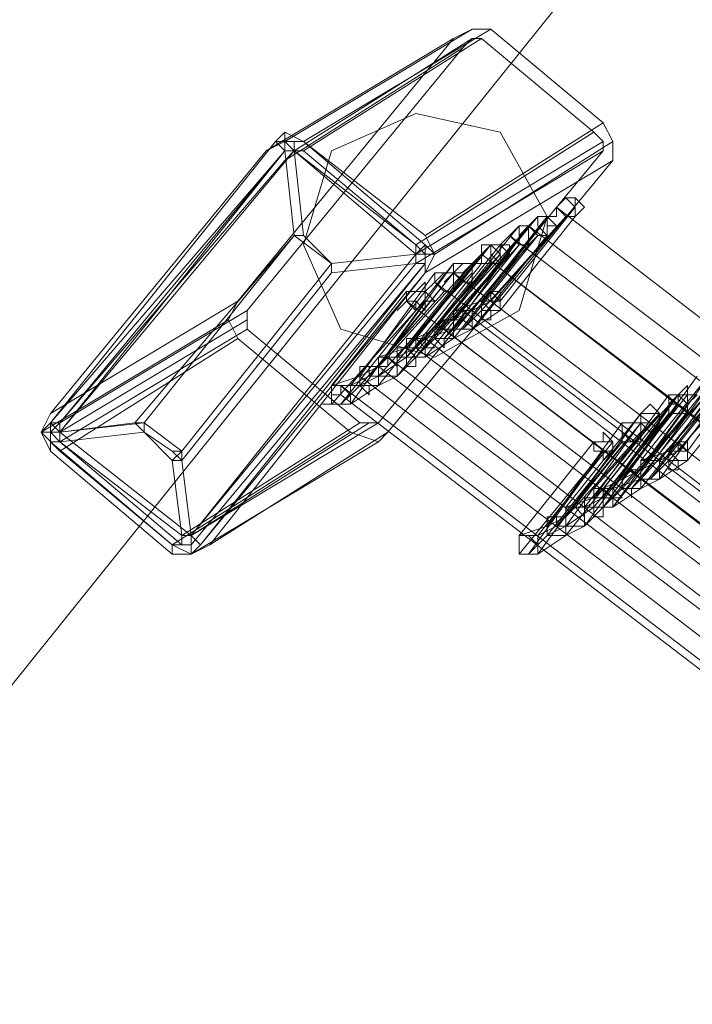
# Model space of a CAD drawing. Units: millimetres. Extents: x -5570 to 5570, y -754 to 7633.
# Drawn here: x -3607 to -3472, y 445 to 643 of the extents above; entities that cross this region are included whole.
import ezdxf

# ---------------------------------------------------------------- set-up
doc = ezdxf.new("R2010")
doc.units = ezdxf.units.MM

# ---------------------------------------------------------------- blocks, each defined once
blk = doc.blocks.new('WMF0')
at = {"color": 30, "lineweight": 0}
for points in [[(767.4574, -788.6459), (749.5009, -810.9837)], [(749.5009, -810.9837), (767.4574, -788.6459)], [(749.5009, -810.9837), (767.4574, -788.6459)], [(767.4574, -788.6459), (749.5009, -810.9837)]]:
    blk.add_lwpolyline(points, dxfattribs=at)
at = {"color": 3, "lineweight": 0}
for points in [[(759.1256, -798.2706), (757.6891, -799.1325), (756.0371, -801.1436)], [(759.1256, -798.2706), (757.4736, -800.2817)], [(759.2692, -798.1987), (757.8327, -799.0607)], [(759.2692, -798.2706), (757.9045, -799.1325)], [(759.4129, -798.1987), (757.9764, -799.0607)], [(759.3411, -798.2706), (757.9764, -799.1325), (758.8383, -799.8507)], [(759.4129, -798.1987), (759.2692, -798.1987), (759.1256, -798.2706)], [(759.1974, -798.3424), (759.2692, -798.2706), (759.3411, -798.2706)], [(759.3411, -798.2706), (760.203, -798.9888)], [(760.2748, -798.917), (759.4129, -798.1987)], [(757.5454, -800.3535), (759.1974, -798.3424)], [(759.1974, -798.3424), (757.8327, -799.2043)], [(760.2748, -798.917), (758.9101, -799.7789), (757.9764, -799.0607)], [(760.3466, -799.2043), (760.3466, -799.0607), (760.2748, -798.917)], [(760.203, -798.9888), (758.8383, -799.8507)], [(760.203, -798.9888), (760.2748, -799.0607), (760.2748, -799.1325)], [(757.9764, -799.0607), (757.8327, -799.0607), (757.6891, -799.1325)], [(760.2748, -799.0607), (758.8383, -799.9226)], [(760.3466, -799.0607), (758.9819, -799.9226)], [(757.8327, -799.2043), (757.9045, -799.1325), (757.9764, -799.1325)], [(760.2748, -799.1325), (758.551, -801.2154)], [(760.2748, -799.1325), (758.8383, -799.9944)], [(757.5454, -800.3535), (756.1089, -801.2154), (757.8327, -799.2043)], [(758.6228, -801.2873), (760.3466, -799.2043)], [(760.3466, -799.2043), (758.9101, -800.0662)], [(759.9157, -799.5634), (767.3855, -805.3095), (775.1427, -810.5528), (783.1872, -815.3651), (791.519, -819.7464), (800.0662, -823.6969), (808.7571, -827.0727)], [(758.9101, -800.0662), (758.9819, -799.9226), (758.9101, -799.7789)], [(759.5565, -799.7789), (767.0982, -805.525), (774.8554, -810.7682), (782.9717, -815.6524), (791.3035, -820.0338), (799.9226, -823.9842), (808.6853, -827.36)], [(759.7002, -799.7071), (767.1701, -805.3813), (774.9991, -810.6964), (783.0435, -815.5087), (791.3753, -819.8901), (799.9944, -823.8405), (808.7571, -827.2881)], [(758.8383, -799.8507), (758.8383, -799.9226), (758.8383, -799.9944)], [(759.3411, -799.9226), (766.8828, -805.6686), (774.7118, -810.9837), (782.8281, -815.796), (791.2317, -820.1774), (799.8507, -824.1278), (808.6135, -827.5754)], [(759.3411, -799.9226), (766.8109, -805.6686), (774.7118, -810.9837), (782.8281, -815.8679), (791.1598, -820.2492), (799.7789, -824.1996), (808.6135, -827.5754)], [(758.8383, -799.9944), (757.1145, -802.0773)], [(758.6228, -801.2873), (757.2581, -802.1492), (758.9101, -800.0662)], [(759.1256, -800.0662), (766.6673, -805.8123), (774.4963, -811.1274), (782.6844, -816.0115), (791.088, -820.3929), (799.7071, -824.3433), (808.5416, -827.7909)], [(758.9819, -800.138), (766.5236, -805.8841), (774.4244, -811.271), (782.5407, -816.0833), (791.0162, -820.5365), (799.6353, -824.4869), (808.5416, -827.8628)], [(757.4736, -800.2817), (756.0371, -801.1436)], [(757.4736, -800.2817), (757.4018, -800.4253), (757.4736, -800.569)], [(758.7664, -800.2817), (766.38, -806.0277), (774.2808, -811.4147), (782.4689, -816.2988), (790.8725, -820.6802), (799.5634, -824.6306), (808.4698, -828.0782)], [(757.5454, -800.4972), (757.5454, -800.4253), (757.5454, -800.3535)], [(759.1974, -800.3535), (766.7391, -806.0996), (774.5681, -811.4147), (782.6844, -816.2988), (791.088, -820.6802), (799.6353, -824.6306), (808.4698, -828.0782)], [(757.4018, -800.4253), (755.9652, -801.2873)], [(757.5454, -800.4253), (756.1089, -801.2873)], [(759.1974, -800.4253), (766.6673, -806.1714), (774.5681, -811.4865), (782.6844, -816.2988), (791.0162, -820.752), (799.6353, -824.7024), (808.4698, -828.1501)], [(757.5454, -800.4972), (756.1089, -801.3591)], [(758.4073, -801.2154), (757.5454, -800.4972)], [(759.0538, -800.4972), (766.5954, -806.2432), (774.4244, -811.5583), (782.5407, -816.4425), (790.9444, -820.8238), (799.5634, -824.7742), (808.398, -828.2219)], [(757.4736, -800.569), (756.1089, -801.4309), (756.9708, -802.1492)], [(757.4736, -800.569), (758.3355, -801.2873)], [(758.9101, -800.569), (766.4518, -806.315), (774.2808, -811.702), (782.4689, -816.5861), (790.8725, -820.9675), (799.4916, -824.9179), (808.398, -828.3655)], [(758.8383, -800.6408), (766.38, -806.3869), (774.2808, -811.702), (782.3971, -816.5861), (790.8725, -821.0393), (799.4916, -824.9897), (808.3262, -828.4374)], [(758.6228, -800.7126), (766.2363, -806.5305), (774.1371, -811.8456), (782.3253, -816.7298), (790.7289, -821.183), (799.4198, -825.1334), (808.3262, -828.581)], [(758.551, -800.7845), (766.1645, -806.5305), (774.0653, -811.9175), (782.2534, -816.8016), (790.7289, -821.2548), (799.4198, -825.2052), (808.3262, -828.6528)], [(758.4073, -800.8563), (766.0208, -806.6742), (773.9217, -811.9893), (782.1816, -816.9452), (790.6571, -821.3266), (799.348, -825.277), (808.2543, -828.7247)], [(758.2637, -800.9281), (765.8772, -806.746), (773.8498, -812.1329), (782.038, -817.0171), (790.5852, -821.4703), (799.2761, -825.4207), (808.1825, -828.8683)], [(758.2637, -800.9999), (765.8772, -806.8178), (773.778, -812.1329), (782.038, -817.0889), (790.5134, -821.5421), (799.2761, -825.4925), (808.1825, -828.9401)], [(756.0371, -801.1436), (755.9652, -801.2873), (756.1089, -801.4309)], [(756.1089, -801.3591), (756.1089, -801.2873), (756.1089, -801.2154)], [(758.3355, -801.2873), (756.9708, -802.1492)], [(758.4073, -801.2154), (757.0426, -802.0773)], [(758.551, -801.2154), (757.1145, -802.0773)], [(758.4791, -801.2154), (757.1145, -802.0773)], [(758.3355, -801.2873), (758.551, -801.3591), (758.6228, -801.2873)], [(758.551, -801.2154), (758.4791, -801.2154), (758.4073, -801.2154)], [(757.0426, -802.0773), (756.1089, -801.3591)], [(758.551, -801.3591), (757.1145, -802.221)], [(757.1145, -802.0773), (757.0426, -802.0773)], [(756.9708, -802.1492), (757.1145, -802.221), (757.2581, -802.1492)]]:
    blk.add_lwpolyline(points, dxfattribs=at)
at = {"color": 51, "lineweight": 0}
blk.add_lwpolyline([(759.6284, -800.3535), (758.9819, -800.7126), (758.2637, -800.4972), (757.9764, -799.8507), (758.1918, -799.1325), (758.8383, -798.8452), (759.4847, -798.9888), (759.8438, -799.6353), (759.6284, -800.3535)], close=True, dxfattribs=at)
at = {"color": 7, "lineweight": 0}
for points in [[(757.7609, -799.0607), (757.8327, -798.9888), (757.9764, -799.0607)], [(757.7609, -799.0607), (757.8327, -798.9888), (757.9764, -799.0607)], [(757.7609, -799.0607), (757.8327, -798.9888), (757.9764, -799.0607)], [(757.8327, -798.9888), (757.8327, -799.0607), (757.8327, -799.1325)], [(756.0371, -801.2154), (757.7609, -799.0607)], [(756.0371, -801.2154), (757.7609, -799.0607)], [(756.0371, -801.2154), (757.7609, -799.0607)], [(757.8327, -799.1325), (757.7609, -799.0607)], [(757.7609, -799.0607), (757.8327, -799.0607), (757.9764, -799.0607)], [(757.9045, -799.1325), (757.8327, -799.0607), (757.8327, -799.1325)], [(757.8327, -799.1325), (757.8327, -799.0607), (757.9045, -799.1325)], [(757.8327, -799.1325), (757.8327, -799.0607), (757.9045, -799.1325)], [(757.9764, -799.0607), (757.9045, -799.0607), (757.9045, -799.1325)], [(757.9764, -799.0607), (758.9101, -799.8507)], [(758.9101, -799.8507), (757.9764, -799.0607)], [(757.9764, -799.0607), (758.9101, -799.8507)], [(756.0371, -801.2154), (757.8327, -799.1325)], [(757.8327, -799.1325), (756.1089, -801.2873)], [(756.1089, -801.2873), (757.9045, -799.1325)], [(757.8327, -799.1325), (756.1089, -801.2154)], [(757.8327, -799.1325), (757.9045, -799.1325)], [(757.9045, -799.7789), (757.8327, -799.1325)], [(757.8327, -799.1325), (757.9045, -799.7789)], [(757.9045, -799.1325), (757.9764, -799.7789)], [(758.8383, -799.9226), (757.9045, -799.1325)], [(758.8383, -799.8507), (757.9045, -799.1325)], [(757.9045, -799.1325), (758.8383, -799.9226)], [(757.9045, -799.1325), (758.8383, -799.8507)], [(756.6835, -801.2154), (757.9045, -799.7789)], [(757.9045, -799.7789), (756.7553, -801.2154)], [(757.9045, -799.7789), (756.7553, -801.2154)], [(757.9764, -799.7789), (757.9045, -799.7789)], [(757.9045, -799.7789), (757.9764, -799.7789)], [(758.1918, -799.9944), (757.9045, -799.7789)], [(757.9045, -799.7789), (757.9764, -799.7789)], [(757.9045, -799.7789), (757.9764, -799.7789)], [(757.9764, -799.7789), (758.1918, -799.9944)], [(758.1918, -799.9944), (757.9764, -799.7789)], [(758.8383, -799.9226), (758.9101, -799.8507)], [(758.9101, -799.9944), (758.9101, -799.9226), (758.8383, -799.8507)], [(758.8383, -799.8507), (758.9101, -799.9226), (758.9101, -799.9944)], [(758.8383, -799.8507), (758.9101, -799.9226), (758.9101, -799.9944)], [(758.9101, -799.8507), (758.9819, -799.9226), (758.9101, -800.0662)], [(758.9101, -799.8507), (758.9819, -799.9226), (758.9101, -800.0662)], [(758.9101, -799.8507), (758.9819, -799.9226), (758.9101, -800.0662)], [(758.9101, -799.8507), (758.9101, -799.9226), (758.9101, -799.9944)], [(758.8383, -799.9226), (757.1145, -802.0773)], [(758.1918, -799.9944), (758.8383, -799.9226)], [(758.1918, -799.9944), (758.8383, -799.9226)], [(758.8383, -799.9944), (758.8383, -799.9226)], [(758.9819, -799.9226), (758.9101, -799.9226), (758.8383, -799.9226)], [(757.0426, -801.4309), (758.1918, -799.9944), (758.1918, -800.0662)], [(757.0426, -801.4309), (758.1918, -799.9944)], [(757.1145, -802.0773), (758.8383, -799.9944)], [(758.9101, -799.9944), (757.1145, -802.1492)], [(757.1145, -802.1492), (758.9101, -799.9944)], [(758.9101, -799.9944), (757.1863, -802.1492)], [(758.1918, -800.0662), (758.1918, -799.9944)], [(758.8383, -799.9944), (758.1918, -800.0662)], [(758.9101, -800.0662), (758.9101, -799.9944), (758.8383, -799.9944)], [(758.1918, -800.0662), (757.0426, -801.5027)], [(758.9101, -800.0662), (757.1863, -802.1492)], [(757.1863, -802.1492), (758.9101, -800.0662)], [(756.0371, -801.4309), (755.9652, -801.2873), (756.0371, -801.2154)], [(756.0371, -801.4309), (755.9652, -801.2873), (756.0371, -801.2154)], [(756.0371, -801.4309), (755.9652, -801.2873), (756.0371, -801.2154)], [(755.9652, -801.2873), (756.0371, -801.2873), (756.1089, -801.2873)], [(756.1089, -801.2873), (756.0371, -801.2154)], [(756.1089, -801.3591), (756.0371, -801.2873), (756.0371, -801.2154)], [(756.1089, -801.2154), (756.0371, -801.2873), (756.1089, -801.3591)], [(756.1089, -801.2154), (756.0371, -801.2154)], [(756.0371, -801.3591), (756.0371, -801.2873), (756.0371, -801.2154)], [(756.1089, -801.3591), (756.0371, -801.2873), (756.0371, -801.2154)], [(756.1089, -801.2873), (756.6835, -801.2154)], [(756.7553, -801.2154), (756.1089, -801.2873)], [(756.1089, -801.2873), (756.1089, -801.3591)], [(756.7553, -801.2873), (756.1089, -801.3591)], [(757.1145, -802.0773), (756.1089, -801.2873)], [(756.6835, -801.2154), (756.7553, -801.2154)], [(756.7553, -801.2873), (756.6835, -801.2154)], [(756.6835, -801.2154), (756.7553, -801.2154)], [(756.7553, -801.2154), (757.0426, -801.4309)], [(756.7553, -801.2873), (756.7553, -801.2154)], [(756.7553, -801.2873), (756.7553, -801.2154)], [(756.7553, -801.2873), (756.7553, -801.2154)], [(756.9708, -801.5027), (756.7553, -801.2873)], [(756.7553, -801.2873), (756.9708, -801.4309)], [(756.1089, -801.3591), (756.0371, -801.3591), (756.0371, -801.4309)], [(756.9708, -802.1492), (756.0371, -801.3591)], [(757.0426, -802.1492), (756.1089, -801.3591)], [(756.1089, -801.3591), (757.0426, -802.0773)], [(756.1089, -801.3591), (757.0426, -802.1492)], [(756.9708, -802.221), (756.0371, -801.4309)], [(756.0371, -801.4309), (756.9708, -802.221)], [(756.9708, -801.5027), (757.0426, -801.4309)], [(757.0426, -801.4309), (757.0426, -801.5027), (756.9708, -801.4309)], [(757.0426, -801.4309), (756.9708, -801.4309)], [(757.0426, -801.4309), (757.0426, -801.5027)], [(757.0426, -801.5027), (757.0426, -801.4309)], [(757.0426, -801.5027), (756.9708, -801.5027)], [(757.0426, -802.0773), (756.9708, -801.5027)], [(757.0426, -801.5027), (757.1145, -802.0773)], [(757.1145, -802.0773), (757.0426, -801.5027)], [(757.0426, -802.0773), (757.0426, -802.1492), (756.9708, -802.1492), (756.9708, -802.221)], [(757.1145, -802.0773), (757.0426, -802.0773)], [(757.1145, -802.0773), (757.1863, -802.1492)], [(757.1145, -802.221), (757.1145, -802.1492), (757.1145, -802.0773)], [(757.1863, -802.1492), (757.1145, -802.221), (756.9708, -802.221)], [(757.1863, -802.1492), (757.1145, -802.221), (756.9708, -802.221)], [(757.1863, -802.1492), (757.1145, -802.221), (756.9708, -802.1492)], [(757.1863, -802.1492), (757.1145, -802.221), (756.9708, -802.1492)], [(757.1145, -802.1492), (757.0426, -802.1492)], [(757.0426, -802.1492), (757.1145, -802.1492)], [(757.1145, -802.1492), (757.0426, -802.1492)]]:
    blk.add_lwpolyline(points, dxfattribs=at)
blk.add_lwpolyline([(757.9045, -799.1325), (756.1089, -801.2873), (757.1145, -802.0773), (758.8383, -799.9226), (757.9045, -799.1325)], close=True, dxfattribs=at)
at = {"color": 253, "lineweight": 0}
for points in [[(760.0593, -799.6353), (760.0593, -799.5634), (759.9875, -799.4916), (759.9157, -799.5634), (759.9875, -799.6353), (760.0593, -799.6353)], [(759.9157, -799.5634), (759.9875, -799.6353), (760.0593, -799.6353), (760.0593, -799.5634), (759.9875, -799.4916), (759.9157, -799.5634)], [(759.9157, -799.5634), (759.9875, -799.4916), (760.0593, -799.4916), (760.1311, -799.5634), (760.0593, -799.6353), (759.9875, -799.6353), (759.9157, -799.5634)], [(759.9157, -799.5634), (759.9875, -799.4916), (759.9157, -799.5634)], [(760.0593, -799.5634), (760.0593, -799.4916), (760.0593, -799.5634)], [(759.8438, -799.7789), (759.8438, -799.7071), (759.8438, -799.6353), (759.772, -799.6353), (759.7002, -799.7071), (759.772, -799.7789), (759.8438, -799.7789)], [(759.772, -799.6353), (759.7002, -799.7071), (759.772, -799.7789), (759.8438, -799.7789), (759.8438, -799.7071), (759.8438, -799.6353), (759.772, -799.6353)], [(759.772, -799.7071), (759.772, -799.6353), (759.8438, -799.6353), (759.9157, -799.7071), (759.8438, -799.7071), (759.8438, -799.7789), (759.772, -799.7071)], [(759.7002, -799.8507), (759.7002, -799.7789), (759.7002, -799.7071), (759.6284, -799.7071), (759.5565, -799.7789), (759.6284, -799.8507), (759.7002, -799.8507)], [(759.6284, -799.7071), (759.5565, -799.7789), (759.6284, -799.8507), (759.7002, -799.8507), (759.7002, -799.7789), (759.7002, -799.7071), (759.6284, -799.7071)], [(759.6284, -799.7789), (759.6284, -799.7071), (759.7002, -799.7071), (759.772, -799.7789), (759.7002, -799.8507), (759.6284, -799.8507), (759.6284, -799.7789)], [(759.8438, -799.7789), (759.8438, -799.7071), (759.8438, -799.7789)], [(759.4847, -799.9944), (759.4847, -799.9226), (759.4129, -799.8507), (759.3411, -799.9226), (759.3411, -799.9944), (759.4129, -799.9944), (759.4847, -799.9944)], [(759.3411, -799.9226), (759.3411, -799.9944), (759.4129, -799.9944), (759.4847, -799.9944), (759.4847, -799.9226), (759.4129, -799.8507), (759.3411, -799.9226)], [(759.3411, -799.9226), (759.3411, -799.8507), (759.4129, -799.8507), (759.4847, -799.8507), (759.4847, -799.9226), (759.4847, -799.9944), (759.4129, -799.9944), (759.3411, -799.9944), (759.3411, -799.9226)], [(759.3411, -799.9226), (759.3411, -799.8507), (759.3411, -799.9226)], [(759.4847, -799.9944), (759.5565, -799.9226), (759.4847, -799.8507), (759.4129, -799.8507), (759.4129, -799.9226), (759.4129, -799.9944), (759.4847, -799.9944)], [(759.4129, -799.8507), (759.4129, -799.9226), (759.4129, -799.9944), (759.4847, -799.9944), (759.5565, -799.9226), (759.4847, -799.8507), (759.4129, -799.8507)], [(759.4129, -799.9226), (759.4129, -799.8507), (759.4847, -799.8507), (759.5565, -799.8507), (759.5565, -799.9226), (759.4847, -799.9944), (759.4129, -799.9226)], [(759.4847, -799.9226), (759.4847, -799.8507), (759.4847, -799.9226)], [(759.4129, -799.9944), (759.4129, -799.9226), (759.4129, -799.9944)], [(759.4847, -799.9944), (759.5565, -799.9226), (759.4847, -799.9944)], [(759.2692, -800.138), (759.2692, -800.0662), (759.2692, -799.9944), (759.1974, -799.9944), (759.1256, -799.9944), (759.1256, -800.0662), (759.1974, -800.138), (759.2692, -800.138)], [(759.1256, -799.9944), (759.1256, -800.0662), (759.1974, -800.138), (759.2692, -800.138), (759.2692, -800.0662), (759.2692, -799.9944), (759.1974, -799.9944), (759.1256, -799.9944)], [(759.1256, -800.0662), (759.1974, -799.9944), (759.2692, -799.9944), (759.2692, -800.0662), (759.1974, -800.138), (759.1974, -800.0662), (759.1256, -800.0662)], [(759.3411, -799.9944), (759.4129, -799.9944), (759.3411, -799.9944)], [(759.1256, -800.2099), (759.1256, -800.138), (759.1256, -800.0662), (759.0538, -800.0662), (758.9819, -800.0662), (758.9819, -800.138), (759.0538, -800.2099), (759.1256, -800.2099)], [(758.9819, -800.0662), (758.9819, -800.138), (759.0538, -800.2099), (759.1256, -800.2099), (759.1256, -800.138), (759.1256, -800.0662), (759.0538, -800.0662), (758.9819, -800.0662)], [(758.9819, -800.138), (759.0538, -800.0662), (759.1256, -800.0662), (759.1256, -800.138), (759.1256, -800.2099), (759.0538, -800.2099), (758.9819, -800.138)], [(759.1974, -800.138), (759.1974, -800.0662), (759.1974, -800.138)], [(759.2692, -800.138), (759.2692, -800.0662), (759.2692, -800.138)], [(758.7664, -800.2817), (758.8383, -800.2099), (758.9101, -800.138), (758.9101, -800.2099), (758.9819, -800.2817), (758.9101, -800.2817), (758.9101, -800.3535), (758.8383, -800.2817), (758.7664, -800.2817)], [(758.9101, -800.2817), (758.9101, -800.2099), (758.8383, -800.2099), (758.7664, -800.2099), (758.7664, -800.2817), (758.8383, -800.3535), (758.9101, -800.2817)], [(758.7664, -800.2099), (758.7664, -800.2817), (758.8383, -800.3535), (758.9101, -800.2817), (758.9101, -800.2099), (758.8383, -800.2099), (758.7664, -800.2099)], [(758.7664, -800.2099), (758.8383, -800.2099), (758.7664, -800.2099)], [(759.4847, -800.2817), (759.4129, -800.2099), (759.4129, -800.2817), (759.3411, -800.2817), (759.4129, -800.3535), (759.4847, -800.3535), (759.4847, -800.2817)], [(758.8383, -800.3535), (758.8383, -800.2817), (758.8383, -800.3535)], [(758.9101, -800.6408), (758.8383, -800.569), (758.7664, -800.6408), (758.7664, -800.7126), (758.8383, -800.7126), (758.9101, -800.7126), (758.9101, -800.6408)], [(758.9101, -800.6408), (758.8383, -800.569), (758.7664, -800.6408), (758.7664, -800.7126), (758.8383, -800.7126), (758.9101, -800.7126), (758.9101, -800.6408)], [(758.3355, -800.9999), (758.2637, -800.9281), (758.1918, -800.9281), (758.1918, -800.9999), (758.1918, -801.0718), (758.2637, -801.0718), (758.3355, -800.9999)], [(760.8494, -800.9999), (760.9212, -800.9281), (760.9212, -800.9999), (760.993, -800.9999), (760.9212, -801.0718), (760.9212, -801.1436), (760.8494, -801.0718), (760.8494, -800.9999)], [(760.9212, -801.1436), (760.9212, -801.0718), (760.8494, -800.9999), (760.7776, -800.9999), (760.7776, -801.0718), (760.7776, -801.1436), (760.8494, -801.1436), (760.9212, -801.1436)], [(760.7776, -800.9999), (760.7776, -801.0718), (760.7776, -801.1436), (760.8494, -801.1436), (760.9212, -801.1436), (760.9212, -801.0718), (760.8494, -800.9999), (760.7776, -800.9999)], [(760.7776, -801.0718), (760.7776, -800.9999), (760.8494, -800.9999), (760.9212, -800.9999), (760.9212, -801.0718), (760.9212, -801.1436), (760.8494, -801.1436), (760.7776, -801.1436), (760.7776, -801.0718)], [(760.9212, -801.0718), (760.9212, -800.9999), (760.8494, -800.9999), (760.7776, -801.0718), (760.8494, -801.0718), (760.9212, -801.1436), (760.9212, -801.0718)], [(760.8494, -800.9999), (760.7776, -801.0718), (760.8494, -801.0718), (760.9212, -801.1436), (760.9212, -801.0718), (760.9212, -800.9999), (760.8494, -800.9999)], [(760.8494, -800.9999), (760.9212, -800.9999), (760.8494, -800.9999)], [(760.5621, -801.2154), (760.5621, -801.1436), (760.6339, -801.0718), (760.7057, -801.1436), (760.7057, -801.2154), (760.6339, -801.2873), (760.5621, -801.2154)], [(760.7057, -801.2154), (760.7057, -801.1436), (760.6339, -801.1436), (760.5621, -801.1436), (760.5621, -801.2154), (760.6339, -801.2873), (760.7057, -801.2154)], [(760.5621, -801.1436), (760.5621, -801.2154), (760.6339, -801.2873), (760.7057, -801.2154), (760.7057, -801.1436), (760.6339, -801.1436), (760.5621, -801.1436)], [(760.203, -801.3591), (760.2748, -801.3591), (760.2748, -801.2873), (760.3466, -801.3591), (760.3466, -801.4309), (760.2748, -801.4309), (760.203, -801.3591)], [(760.5621, -801.3591), (760.5621, -801.2873), (760.5621, -801.2154), (760.4903, -801.2154), (760.4184, -801.2154), (760.4184, -801.2873), (760.4184, -801.3591), (760.4903, -801.3591), (760.5621, -801.3591)], [(760.4184, -801.2154), (760.4184, -801.2873), (760.4184, -801.3591), (760.4903, -801.3591), (760.5621, -801.3591), (760.5621, -801.2873), (760.5621, -801.2154), (760.4903, -801.2154), (760.4184, -801.2154)], [(760.4184, -801.2873), (760.4184, -801.2154), (760.4903, -801.2154), (760.5621, -801.2154), (760.5621, -801.2873), (760.4903, -801.3591), (760.4184, -801.2873)], [(760.5621, -801.2154), (760.6339, -801.2154), (760.5621, -801.2154)], [(760.5621, -801.3591), (760.5621, -801.2873), (760.5621, -801.3591)], [(760.3466, -801.4309), (760.3466, -801.3591), (760.2748, -801.3591), (760.203, -801.3591), (760.203, -801.4309), (760.2748, -801.4309), (760.2748, -801.5027), (760.3466, -801.4309)], [(760.203, -801.3591), (760.203, -801.4309), (760.2748, -801.4309), (760.2748, -801.5027), (760.3466, -801.4309), (760.3466, -801.3591), (760.2748, -801.3591), (760.203, -801.3591)], [(760.203, -801.3591), (760.2748, -801.3591), (760.203, -801.3591)], [(760.4184, -801.3591), (760.4903, -801.3591), (760.4184, -801.3591)], [(760.9212, -801.4309), (760.8494, -801.3591), (760.8494, -801.4309), (760.7776, -801.4309), (760.8494, -801.5027), (760.9212, -801.5027), (760.9212, -801.4309)], [(760.3466, -801.79), (760.3466, -801.7182), (760.2748, -801.7182), (760.203, -801.7182), (760.203, -801.79), (760.203, -801.8619), (760.2748, -801.8619), (760.3466, -801.8619), (760.3466, -801.79)], [(760.3466, -801.79), (760.3466, -801.7182), (760.2748, -801.7182), (760.203, -801.7182), (760.203, -801.79), (760.203, -801.8619), (760.2748, -801.8619), (760.3466, -801.8619), (760.3466, -801.79)], [(759.772, -802.1492), (759.7002, -802.0773), (759.6284, -802.0773), (759.6284, -802.1492), (759.6284, -802.221), (759.7002, -802.221), (759.772, -802.1492)]]:
    blk.add_lwpolyline(points, close=True, dxfattribs=at)
for points in [[(759.9157, -799.5634), (759.3411, -800.2817)], [(759.3411, -800.2817), (759.9157, -799.5634)], [(760.0593, -799.5634), (759.4129, -800.2817)], [(759.4847, -800.2817), (760.0593, -799.5634)], [(759.772, -799.6353), (759.1256, -800.4253)], [(759.1256, -800.3535), (759.772, -799.6353)], [(759.8438, -799.6353), (759.2692, -800.3535)], [(759.2692, -800.3535), (759.8438, -799.6353)], [(759.9875, -799.6353), (759.3411, -800.3535)], [(759.3411, -800.3535), (759.9875, -799.6353)], [(760.0593, -799.6353), (759.4847, -800.3535)], [(759.4847, -800.3535), (760.0593, -799.6353)], [(759.6284, -799.7071), (758.9819, -800.4972)], [(758.9819, -800.4972), (759.6284, -799.7071)], [(759.7002, -799.7071), (759.1256, -800.4972)], [(759.1256, -800.4253), (759.7002, -799.7071)], [(759.772, -799.7789), (759.1256, -800.4972)], [(759.1974, -800.4972), (759.772, -799.7789)], [(759.8438, -799.7789), (759.2692, -800.4972)], [(759.2692, -800.4972), (759.8438, -799.7789)], [(759.4129, -799.8507), (758.7664, -800.6408)], [(758.8383, -800.569), (759.4129, -799.8507)], [(759.4847, -799.8507), (758.9101, -800.569)], [(758.9101, -800.569), (759.4847, -799.8507)], [(759.6284, -799.8507), (758.9819, -800.569)], [(759.0538, -800.569), (759.6284, -799.8507)], [(759.7002, -799.8507), (759.1256, -800.569)], [(759.1256, -800.569), (759.7002, -799.8507)], [(759.3411, -799.9226), (758.7664, -800.6408)], [(758.7664, -800.6408), (759.3411, -799.9226)], [(759.4847, -799.9226), (758.8383, -800.6408)], [(758.9101, -800.6408), (759.4847, -799.9226)], [(759.1256, -799.9944), (758.551, -800.7845)], [(758.551, -800.7126), (759.1256, -799.9944)], [(759.2692, -799.9944), (758.6228, -800.7126)], [(758.6946, -800.7126), (759.2692, -799.9944)], [(759.3411, -799.9944), (758.7664, -800.7126)], [(758.7664, -800.7126), (759.3411, -799.9944)], [(759.4129, -799.9944), (758.7664, -800.7126)], [(759.4847, -799.9944), (758.8383, -800.7126)], [(758.8383, -800.7126), (759.4129, -799.9944)], [(758.9101, -800.7126), (759.4847, -799.9944)], [(759.4847, -799.9944), (758.9101, -800.7126)], [(758.9101, -800.7126), (759.4847, -799.9944)], [(758.9819, -800.0662), (758.4073, -800.8563)], [(758.4073, -800.8563), (758.9819, -800.0662)], [(759.1256, -800.0662), (758.4791, -800.8563)], [(758.551, -800.7845), (759.1256, -800.0662)], [(759.1974, -800.138), (758.551, -800.8563)], [(758.551, -800.8563), (759.1974, -800.138)], [(759.2692, -800.138), (758.6946, -800.8563)], [(758.6946, -800.8563), (759.2692, -800.138)], [(758.7664, -800.2099), (758.1918, -800.9281)], [(758.1918, -800.9281), (758.7664, -800.2099)], [(758.9101, -800.2099), (758.3355, -800.9281)], [(758.3355, -800.9281), (758.9101, -800.2099)], [(759.0538, -800.2099), (758.4073, -800.9281)], [(758.4073, -800.9281), (759.0538, -800.2099)], [(759.1256, -800.2099), (758.551, -800.9281)], [(758.551, -800.9281), (759.1256, -800.2099)], [(759.4847, -800.3535), (759.4847, -800.2817), (759.4847, -800.2099), (759.4129, -800.2099), (759.3411, -800.2817)], [(759.4847, -800.2099), (759.4847, -800.2817)], [(758.9101, -800.2817), (758.3355, -801.0718)], [(758.3355, -801.0718), (758.9101, -800.2817)], [(759.3411, -800.2817), (759.1256, -800.3535)], [(759.4129, -800.2817), (759.2692, -800.3535)], [(759.3411, -800.2817), (759.3411, -800.3535), (759.3411, -800.4253), (759.4129, -800.4253), (759.4129, -800.3535), (759.4847, -800.3535)], [(759.4847, -800.3535), (759.4847, -800.2817), (759.4129, -800.2817), (759.3411, -800.2817)], [(759.3411, -800.2817), (759.3411, -800.3535), (759.4129, -800.3535), (759.4847, -800.3535)], [(758.8383, -800.3535), (758.1918, -801.0718)], [(758.2637, -801.0718), (758.8383, -800.3535)], [(759.2692, -800.4972), (759.2692, -800.4253), (759.2692, -800.3535), (759.1974, -800.3535), (759.1256, -800.3535), (759.1256, -800.4253)], [(759.1256, -800.3535), (759.1256, -800.4253), (759.1256, -800.4972), (759.1974, -800.4972), (759.2692, -800.4972)], [(759.2692, -800.4972), (759.2692, -800.4253), (759.2692, -800.3535), (759.1974, -800.3535), (759.1256, -800.3535)], [(759.2692, -800.3535), (759.1256, -800.4253)], [(759.3411, -800.3535), (759.1974, -800.4972)], [(759.4847, -800.3535), (759.2692, -800.4972)], [(759.4129, -800.3535), (759.3411, -800.3535)], [(759.1256, -800.569), (759.1256, -800.4972), (759.1256, -800.4253), (759.0538, -800.4253), (758.9819, -800.4972)], [(759.1256, -800.569), (759.1256, -800.4972), (759.0538, -800.4972), (759.0538, -800.4253), (758.9819, -800.4972)], [(759.1256, -800.4253), (758.9819, -800.4972)], [(759.1256, -800.4253), (759.1256, -800.4972), (759.1974, -800.4972), (759.2692, -800.4972)], [(758.9819, -800.4972), (758.8383, -800.569)], [(759.1256, -800.4972), (758.9101, -800.569)], [(758.9819, -800.4972), (758.9819, -800.569), (759.0538, -800.569), (759.1256, -800.569)], [(758.9819, -800.4972), (758.9819, -800.569), (759.0538, -800.6408), (759.0538, -800.569), (759.1256, -800.569)], [(759.1256, -800.4972), (759.0538, -800.569)], [(759.2692, -800.4972), (759.1256, -800.569)], [(758.8383, -800.7126), (758.9101, -800.7126), (758.9101, -800.6408), (758.8383, -800.6408), (758.8383, -800.569), (758.7664, -800.6408)], [(758.9101, -800.7126), (758.9101, -800.6408), (758.8383, -800.569), (758.7664, -800.569), (758.7664, -800.6408)], [(758.9101, -800.7126), (758.9101, -800.6408), (758.9101, -800.569), (758.8383, -800.569), (758.7664, -800.569), (758.7664, -800.6408)], [(758.8383, -800.569), (758.8383, -800.6408), (758.7664, -800.6408), (758.8383, -800.7126), (758.9101, -800.7126)], [(758.9101, -800.7126), (758.9101, -800.6408), (758.9819, -800.6408), (758.9101, -800.6408), (758.9101, -800.569), (758.8383, -800.569)], [(758.9819, -800.569), (758.8383, -800.7126)], [(758.9101, -800.569), (758.9101, -800.6408)], [(759.1256, -800.569), (758.9101, -800.7126)], [(758.7664, -800.6408), (758.551, -800.7126)], [(758.7664, -800.6408), (758.6946, -800.6408), (758.6946, -800.7126), (758.7664, -800.7126), (758.7664, -800.7845), (758.8383, -800.7845), (758.8383, -800.7126)], [(758.8383, -800.6408), (758.6946, -800.7126)], [(758.7664, -800.6408), (758.7664, -800.7126), (758.8383, -800.7126), (758.9101, -800.7126)], [(758.7664, -800.6408), (758.7664, -800.7126), (758.8383, -800.7126), (758.9101, -800.7126)], [(761.3522, -800.6408), (760.7776, -801.4309)], [(760.7776, -801.4309), (761.3522, -800.6408)], [(761.4958, -800.6408), (760.8494, -801.4309)], [(760.9212, -801.4309), (761.4958, -800.6408)], [(758.6946, -800.8563), (758.6946, -800.7845), (758.6228, -800.7126), (758.551, -800.7126), (758.551, -800.7845)], [(758.551, -800.7126), (758.551, -800.7845), (758.551, -800.8563), (758.6228, -800.8563), (758.6946, -800.8563)], [(758.6946, -800.8563), (758.6946, -800.7845), (758.6946, -800.7126), (758.6228, -800.7126), (758.551, -800.7126)], [(758.7664, -800.7126), (758.551, -800.8563)], [(758.6228, -800.7126), (758.551, -800.7845)], [(758.8383, -800.7126), (758.6946, -800.8563)], [(758.551, -800.9281), (758.551, -800.8563), (758.551, -800.7845), (758.4791, -800.7845), (758.4073, -800.7845), (758.4073, -800.8563)], [(758.551, -800.9281), (758.551, -800.8563), (758.4791, -800.8563), (758.4791, -800.7845), (758.4073, -800.7845), (758.4073, -800.8563)], [(758.551, -800.7845), (758.4073, -800.8563)], [(758.551, -800.7845), (758.551, -800.8563), (758.6228, -800.8563), (758.6946, -800.8563)], [(761.1367, -800.7845), (760.5621, -801.5746)], [(760.5621, -801.5027), (761.1367, -800.7845)], [(761.2803, -800.7845), (760.7057, -801.5027)], [(760.7057, -801.5027), (761.2803, -800.7845)], [(761.424, -800.7845), (760.7776, -801.5027)], [(760.7776, -801.5027), (761.424, -800.7845)], [(761.4958, -800.7845), (760.9212, -801.5027)], [(760.9212, -801.5027), (761.4958, -800.7845)], [(758.4073, -800.8563), (758.1918, -800.9281)], [(758.4791, -800.8563), (758.3355, -800.9281)], [(758.4073, -800.8563), (758.4073, -800.9281), (758.4791, -800.9281), (758.551, -800.9281)], [(758.4073, -800.8563), (758.4073, -800.9281), (758.4791, -800.9999), (758.4791, -800.9281), (758.551, -800.9281)], [(758.551, -800.8563), (758.4073, -800.9281)], [(758.6946, -800.8563), (758.551, -800.9281)], [(760.993, -800.8563), (760.4184, -801.6464)], [(760.4184, -801.6464), (760.993, -800.8563)], [(761.1367, -800.8563), (760.5621, -801.6464)], [(760.5621, -801.5746), (761.1367, -800.8563)], [(761.2803, -800.8563), (760.7057, -801.6464)], [(760.7057, -801.6464), (761.2803, -800.8563)], [(758.1918, -800.9281), (758.1918, -800.9999), (758.1918, -801.0718), (758.2637, -801.0718), (758.3355, -801.0718)], [(758.3355, -801.0718), (758.3355, -800.9999), (758.3355, -800.9281), (758.2637, -800.9281), (758.1918, -800.9281)], [(758.1918, -800.9281), (758.1918, -800.9999), (758.1918, -801.0718), (758.2637, -801.0718), (758.3355, -801.0718)], [(758.3355, -801.0718), (758.3355, -800.9999), (758.3355, -800.9281), (758.2637, -800.9281), (758.1918, -800.9281)], [(758.1918, -800.9281), (758.1918, -800.9999)], [(758.3355, -800.9281), (758.2637, -800.9281)], [(758.4073, -800.9281), (758.2637, -801.0718)], [(758.551, -800.9281), (758.3355, -801.0718)], [(761.2085, -800.9281), (760.5621, -801.6464)], [(760.6339, -801.6464), (761.2085, -800.9281)], [(760.7776, -800.9999), (760.203, -801.79)], [(760.203, -801.79), (760.7776, -800.9999)], [(760.8494, -800.9999), (760.203, -801.7182)], [(760.8494, -800.9999), (760.2748, -801.79)], [(760.2748, -801.7182), (760.8494, -800.9999)], [(760.3466, -801.7182), (760.8494, -800.9999)], [(760.9212, -800.9999), (760.3466, -801.7182)], [(760.3466, -801.7182), (760.9212, -800.9999)], [(761.0649, -800.9999), (760.4184, -801.7182)], [(760.4903, -801.7182), (761.0649, -800.9999)], [(761.1367, -800.9999), (760.5621, -801.7182)], [(760.5621, -801.7182), (761.1367, -800.9999)], [(760.8494, -801.0718), (760.203, -801.8619)], [(760.2748, -801.8619), (760.8494, -801.0718)], [(760.9212, -801.0718), (760.3466, -801.8619)], [(760.3466, -801.8619), (760.9212, -801.0718)], [(760.5621, -801.1436), (759.9875, -801.9337)], [(759.9875, -801.8619), (760.5621, -801.1436)], [(760.7057, -801.1436), (760.0593, -801.8619)], [(760.1311, -801.8619), (760.7057, -801.1436)], [(760.7776, -801.1436), (760.203, -801.8619)], [(760.203, -801.8619), (760.7776, -801.1436)], [(760.9212, -801.1436), (760.2748, -801.8619)], [(760.3466, -801.8619), (760.9212, -801.1436)], [(760.4184, -801.2154), (759.8438, -802.0055)], [(759.8438, -802.0055), (760.4184, -801.2154)], [(760.5621, -801.2154), (759.9157, -802.0055)], [(760.5621, -801.2154), (759.9875, -802.0055)], [(759.9875, -802.0055), (760.5621, -801.2154)], [(759.9875, -801.9337), (760.5621, -801.2154)], [(760.7057, -801.2154), (760.1311, -802.0055)], [(760.1311, -802.0055), (760.7057, -801.2154)], [(760.203, -801.3591), (759.6284, -802.0773)], [(759.6284, -802.0773), (760.203, -801.3591)], [(760.3466, -801.3591), (759.772, -802.0773)], [(759.772, -802.0773), (760.3466, -801.3591)], [(760.4184, -801.3591), (759.8438, -802.0773)], [(759.8438, -802.0773), (760.4184, -801.3591)], [(760.5621, -801.3591), (759.9875, -802.0773)], [(759.9875, -802.0773), (760.5621, -801.3591)], [(760.9212, -801.5027), (760.9212, -801.4309), (760.8494, -801.4309), (760.8494, -801.3591), (760.8494, -801.4309), (760.7776, -801.4309)], [(760.9212, -801.5027), (760.9212, -801.4309), (760.9212, -801.3591), (760.8494, -801.3591), (760.7776, -801.4309)], [(760.9212, -801.3591), (760.9212, -801.4309)], [(760.2748, -801.4309), (759.6284, -802.221)], [(759.7002, -802.221), (760.2748, -801.4309)], [(760.3466, -801.4309), (759.772, -802.221)], [(759.772, -802.221), (760.3466, -801.4309)], [(760.7776, -801.4309), (760.5621, -801.5027)], [(760.8494, -801.4309), (760.7057, -801.5027)], [(760.7776, -801.4309), (760.7776, -801.5027), (760.7776, -801.5746), (760.8494, -801.5746), (760.8494, -801.5027), (760.9212, -801.5027)], [(760.7776, -801.4309), (760.7776, -801.5027), (760.8494, -801.5027), (760.9212, -801.5027)], [(760.7057, -801.6464), (760.7057, -801.5746), (760.7057, -801.5027), (760.6339, -801.5027), (760.5621, -801.5027), (760.5621, -801.5746)], [(760.5621, -801.5027), (760.5621, -801.5746), (760.5621, -801.6464), (760.6339, -801.6464), (760.7057, -801.6464)], [(760.7057, -801.6464), (760.7057, -801.5746), (760.7057, -801.5027), (760.6339, -801.5027), (760.5621, -801.5027)], [(760.7057, -801.5027), (760.5621, -801.5746)], [(760.7776, -801.5027), (760.6339, -801.6464)], [(760.9212, -801.5027), (760.7057, -801.6464)], [(760.8494, -801.5027), (760.7776, -801.5027)], [(760.5621, -801.7182), (760.5621, -801.6464), (760.5621, -801.5746), (760.4903, -801.5746), (760.4184, -801.6464)], [(760.5621, -801.7182), (760.5621, -801.6464), (760.4903, -801.5746), (760.4184, -801.6464)], [(760.5621, -801.5746), (760.4184, -801.6464)], [(760.5621, -801.5746), (760.5621, -801.6464), (760.6339, -801.6464), (760.7057, -801.6464)], [(760.4184, -801.6464), (760.2748, -801.7182)], [(760.5621, -801.6464), (760.3466, -801.7182)], [(760.4184, -801.6464), (760.4184, -801.7182), (760.4903, -801.7182), (760.5621, -801.7182)], [(760.4184, -801.6464), (760.4184, -801.7182), (760.4903, -801.7182), (760.4903, -801.79), (760.4903, -801.7182), (760.5621, -801.7182)], [(760.5621, -801.6464), (760.4903, -801.7182)], [(760.7057, -801.6464), (760.5621, -801.7182)], [(760.2748, -801.8619), (760.3466, -801.8619), (760.3466, -801.79), (760.2748, -801.79), (760.2748, -801.7182), (760.203, -801.7182), (760.203, -801.79)], [(760.3466, -801.8619), (760.3466, -801.79), (760.2748, -801.7182), (760.203, -801.7182), (760.203, -801.79)], [(760.203, -801.7182), (760.203, -801.79), (760.203, -801.8619), (760.2748, -801.8619), (760.3466, -801.8619)], [(760.3466, -801.8619), (760.3466, -801.79), (760.3466, -801.7182), (760.2748, -801.7182), (760.203, -801.7182)], [(760.2748, -801.7182), (760.203, -801.79), (760.2748, -801.79), (760.2748, -801.8619), (760.3466, -801.8619)], [(760.203, -801.7182), (760.203, -801.79)], [(760.3466, -801.8619), (760.3466, -801.79), (760.4184, -801.79), (760.3466, -801.7182), (760.2748, -801.7182)], [(760.4184, -801.7182), (760.2748, -801.8619)], [(760.5621, -801.7182), (760.3466, -801.8619)], [(760.203, -801.79), (759.9875, -801.8619)], [(760.203, -801.79), (760.1311, -801.79), (760.1311, -801.8619), (760.203, -801.8619), (760.203, -801.9337), (760.2748, -801.9337), (760.2748, -801.8619)], [(760.2748, -801.79), (760.1311, -801.8619)], [(760.203, -801.79), (760.203, -801.8619), (760.2748, -801.8619), (760.3466, -801.8619)], [(760.1311, -802.0055), (760.1311, -801.9337), (760.0593, -801.8619), (759.9875, -801.8619), (759.9875, -801.9337)], [(759.9875, -801.8619), (759.9875, -801.9337), (759.9875, -802.0055), (760.0593, -802.0055), (760.1311, -802.0055)], [(760.1311, -802.0055), (760.1311, -801.9337), (760.1311, -801.8619), (760.0593, -801.8619), (759.9875, -801.8619)], [(760.203, -801.8619), (759.9875, -802.0055)], [(760.0593, -801.8619), (759.9875, -801.9337)], [(760.2748, -801.8619), (760.1311, -802.0055)], [(759.9875, -802.0773), (759.9875, -802.0055), (759.9875, -801.9337), (759.9157, -801.9337), (759.8438, -801.9337), (759.8438, -802.0055)], [(759.9875, -802.0773), (759.9875, -802.0055), (759.9157, -802.0055), (759.9157, -801.9337), (759.8438, -801.9337), (759.8438, -802.0055)], [(759.9875, -801.9337), (759.8438, -802.0055)], [(759.9875, -801.9337), (759.9875, -802.0055), (760.0593, -802.0055), (760.1311, -802.0055)], [(759.8438, -802.0055), (759.6284, -802.0773)], [(759.9157, -802.0055), (759.772, -802.0773)], [(759.8438, -802.0055), (759.8438, -802.0773), (759.9157, -802.0773), (759.9875, -802.0773)], [(759.8438, -802.0055), (759.8438, -802.0773), (759.9157, -802.0773), (759.9875, -802.0773)], [(759.9875, -802.0055), (759.8438, -802.0773)], [(760.1311, -802.0055), (759.9875, -802.0773)], [(759.6284, -802.0773), (759.6284, -802.1492), (759.6284, -802.221), (759.7002, -802.221), (759.772, -802.221)], [(759.772, -802.221), (759.772, -802.1492), (759.772, -802.0773), (759.7002, -802.0773), (759.6284, -802.0773)], [(759.6284, -802.0773), (759.6284, -802.1492), (759.6284, -802.221), (759.7002, -802.221), (759.772, -802.221)], [(759.772, -802.221), (759.772, -802.1492), (759.772, -802.0773), (759.7002, -802.0773), (759.6284, -802.0773)], [(759.6284, -802.0773), (759.6284, -802.1492)], [(759.772, -802.0773), (759.7002, -802.0773)], [(759.8438, -802.0773), (759.7002, -802.221)], [(759.9875, -802.0773), (759.772, -802.221)]]:
    blk.add_lwpolyline(points, dxfattribs=at)
at = {"color": 3, "lineweight": 0}
for points in [[(759.9157, -799.5634), (759.9157, -799.6353), (759.8438, -799.6353), (759.8438, -799.7071), (759.8438, -799.6353), (759.9157, -799.6353), (759.9157, -799.5634)], [(759.5565, -799.7789), (759.4847, -799.8507), (759.4847, -799.9226), (759.4847, -799.8507), (759.5565, -799.7789)], [(759.7002, -799.7071), (759.6284, -799.7789), (759.6284, -799.8507), (759.6284, -799.7789), (759.7002, -799.7071)], [(759.3411, -799.9226), (759.2692, -799.9944), (759.1974, -800.0662), (759.2692, -799.9944), (759.3411, -799.9226)], [(759.3411, -799.9226), (759.3411, -799.9944), (759.2692, -799.9944), (759.3411, -799.9944), (759.3411, -799.9226)], [(759.1256, -800.0662), (759.0538, -800.138), (759.1256, -800.0662)], [(758.9819, -800.138), (758.9101, -800.2099), (758.9101, -800.2817), (758.9101, -800.2099), (758.9819, -800.138)], [(758.7664, -800.2817), (758.6946, -800.3535), (758.7664, -800.2817)], [(759.1974, -800.3535), (759.1974, -800.4253), (759.1256, -800.4972), (759.1974, -800.4253), (759.1974, -800.3535)], [(759.1974, -800.4253), (759.1256, -800.4253), (759.1256, -800.4972), (759.0538, -800.4972), (759.1256, -800.4972), (759.1256, -800.4253), (759.1974, -800.4253)], [(759.0538, -800.4972), (758.9819, -800.4972), (758.9819, -800.569), (758.9101, -800.6408), (758.9819, -800.569), (758.9819, -800.4972), (759.0538, -800.4972)], [(758.9101, -800.569), (758.8383, -800.6408), (758.7664, -800.7126), (758.8383, -800.6408), (758.9101, -800.569)], [(758.8383, -800.6408), (758.7664, -800.6408), (758.7664, -800.7126), (758.6946, -800.7126), (758.7664, -800.7126), (758.7664, -800.6408), (758.8383, -800.6408)], [(758.6228, -800.7126), (758.6228, -800.7845), (758.551, -800.7845), (758.551, -800.8563), (758.551, -800.7845), (758.6228, -800.7845), (758.6228, -800.7126)], [(758.551, -800.7845), (758.551, -800.8563), (758.4791, -800.8563), (758.551, -800.8563), (758.551, -800.7845)], [(758.4073, -800.8563), (758.4073, -800.9281), (758.3355, -800.9281), (758.3355, -800.9999), (758.3355, -800.9281), (758.4073, -800.9281), (758.4073, -800.8563)], [(758.2637, -800.9281), (758.2637, -800.9999), (758.1918, -800.9999), (758.1918, -801.0718), (758.1918, -800.9999), (758.2637, -800.9999), (758.2637, -800.9281)], [(758.2637, -800.9999), (758.1918, -800.9999), (758.1918, -801.0718), (758.12, -801.0718), (758.1918, -801.0718), (758.1918, -800.9999), (758.2637, -800.9999)]]:
    blk.add_lwpolyline(points, close=True, dxfattribs=at)

msp = doc.modelspace()

# ---------------------------------------------------------------- block references
at = {"xscale": 26.17, "yscale": 26.17, "zscale": 26.17}
msp.add_blockref('WMF0', (-23386.01, 21529.83), dxfattribs=at)

doc.saveas('drawing.dxf')
